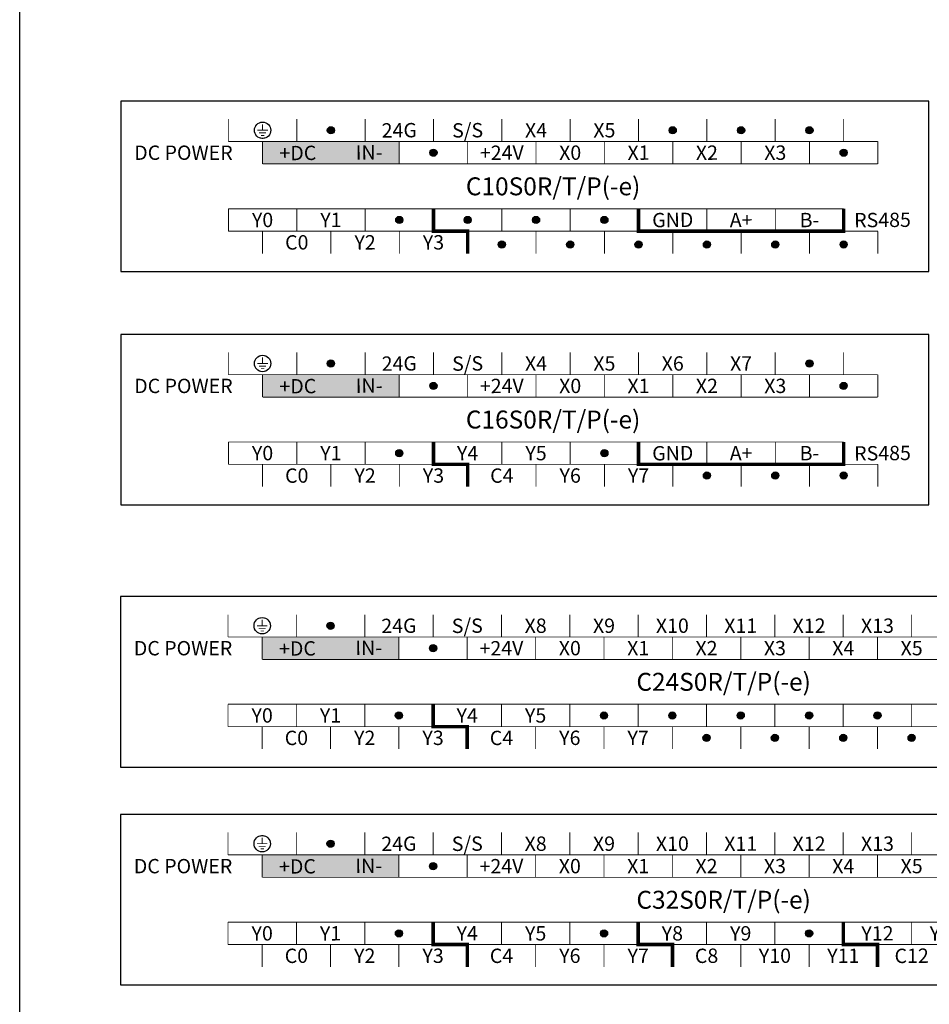
# Model space of a CAD drawing. Units: millimetres. Extents: x -19674 to 12771, y 1017 to 7467.
# Drawn here: x -16226 to -16124, y 6400 to 6510 of the extents above; entities that cross this region are included whole.
import ezdxf
from ezdxf.enums import TextEntityAlignment as Align

# ---------------------------------------------------------------- set-up
doc = ezdxf.new("R2010")
doc.units = ezdxf.units.MM
for name, color, linetype in [('外壳', 131, 'Continuous'), ('端子字', 210, 'Continuous'), ('端子线', 42, 'Continuous')]:
    doc.layers.add(name, color=color, linetype=linetype)
doc.styles.get("Standard").update_dxf_attribs({"font": 'arial.ttf', "height": 1.8})

# ---------------------------------------------------------------- blocks, each defined once
blk = doc.blocks.new('C16S0RT2')
at = {"layer": '端子字'}
for points in [[(4599.47, 2753.56, 1), (4600.27, 2753.56, 1)], [(4622.33, 2753.56, 1), (4623.13, 2753.56, 1)], [(4633.76, 2751.06, 1), (4634.56, 2751.06, 1)], [(4641.38, 2751.06, 1), (4642.18, 2751.06, 1)], [(4649, 2751.06, 1), (4649.8, 2751.06, 1)]]:
    blk.add_hatch(color=256, dxfattribs=at).paths.add_polyline_path(points)
at = {"layer": '外壳'}
for p in [(4599.57, 2753.56), (4599.57, 2753.56), (4622.43, 2753.56), (4622.43, 2753.56), (4633.86, 2751.06), (4633.86, 2751.06), (4641.48, 2751.06), (4641.48, 2751.06), (4649.1, 2751.06), (4649.1, 2751.06)]:
    blk.add_point(p, dxfattribs=at)
at = {"layer": '端子字'}
for centre in [(4599.87, 2753.56), (4622.73, 2753.56), (4634.16, 2751.06), (4641.78, 2751.06), (4649.4, 2751.06)]:
    blk.add_circle(centre, 0.4, dxfattribs=at)
for p in [(4599.57, 2753.56), (4599.57, 2753.56), (4622.43, 2753.56), (4622.43, 2753.56), (4633.86, 2751.06), (4633.86, 2751.06), (4641.48, 2751.06), (4641.48, 2751.06), (4649.1, 2751.06), (4649.1, 2751.06)]:
    blk.add_point(p, dxfattribs=at)
at = {"layer": '端子线'}
for points, const_width in [([(4580.82, 2752.31), (4580.82, 2754.81)], 0.1), ([(4580.82, 2754.81), (4649.4, 2754.81)], 0.1), ([(4588.44, 2752.31), (4588.44, 2754.81)], 0.1), ([(4596.06, 2752.31), (4596.06, 2754.81)], 0.1), ([(4603.68, 2754.81), (4603.68, 2752.31), (4607.49, 2752.31), (4607.49, 2749.81)], 0.4), ([(4603.68, 2752.31), (4603.68, 2754.81)], 0.1), ([(4611.3, 2752.31), (4611.3, 2754.81)], 0.1), ([(4618.92, 2752.31), (4618.92, 2754.81)], 0.1), ([(4626.54, 2754.81), (4626.54, 2752.31), (4649.4, 2752.31), (4649.4, 2754.81)], 0.4), ([(4626.54, 2752.31), (4626.54, 2754.81)], 0.1), ([(4634.16, 2752.31), (4634.16, 2754.81)], 0.1), ([(4641.78, 2752.31), (4641.78, 2754.81)], 0.1), ([(4649.4, 2752.31), (4649.4, 2754.81)], 0.1), ([(4580.82, 2752.31), (4653.21, 2752.31)], 0.1), ([(4584.63, 2749.81), (4584.63, 2752.31)], 0.1), ([(4592.25, 2749.81), (4592.25, 2752.31)], 0.1), ([(4599.87, 2749.81), (4599.87, 2752.31)], 0.1), ([(4607.49, 2749.81), (4607.49, 2752.31)], 0.1), ([(4615.11, 2749.81), (4615.11, 2752.31)], 0.1), ([(4622.73, 2749.81), (4622.73, 2752.31)], 0.1), ([(4630.35, 2749.81), (4630.35, 2752.31)], 0.1), ([(4637.97, 2749.81), (4637.97, 2752.31)], 0.1), ([(4645.59, 2749.81), (4645.59, 2752.31)], 0.1), ([(4653.21, 2749.81), (4653.21, 2752.31)], 0.1)]:
    blk.add_lwpolyline(points, dxfattribs=dict(at, const_width=const_width))
at = {"layer": '端子字'}
for s, p in [('Y0', (4584.63, 2753.56)), ('Y1', (4592.25, 2753.56)), ('Y4', (4607.49, 2753.56)), ('Y5', (4615.11, 2753.56)), ('GND', (4630.35, 2753.56)), ('A+', (4637.97, 2753.56)), ('B-', (4645.59, 2753.56)), ('RS485', (4653.73, 2753.56)), ('C0', (4588.44, 2751.06)), ('Y2', (4596.06, 2751.06)), ('Y3', (4603.68, 2751.06)), ('C4', (4611.3, 2751.06)), ('Y6', (4618.92, 2751.06)), ('Y7', (4626.54, 2751.06))]:
    blk.add_text(s, height=1.6, rotation=0.5, dxfattribs=at).set_placement(p, align=Align.MIDDLE_CENTER)
blk = doc.blocks.new('C32S0RT2')
at = {"layer": '端子字'}
for points in [[(4599.43, 2700.02, 1), (4600.23, 2700.02, 1)], [(4622.29, 2700.02, 1), (4623.09, 2700.02, 1)], [(4645.15, 2700.02, 1), (4645.95, 2700.02, 1)], [(4679.44, 2697.52, 1), (4680.24, 2697.52, 1)], [(4687.06, 2697.52, 1), (4687.86, 2697.52, 1)]]:
    blk.add_hatch(color=256, dxfattribs=at).paths.add_polyline_path(points)
at = {"layer": '外壳'}
for p in [(4599.53, 2700.02), (4599.53, 2700.02), (4622.39, 2700.02), (4622.39, 2700.02), (4645.25, 2700.02), (4645.25, 2700.02), (4668.11, 2700.02), (4668.11, 2700.02), (4679.54, 2697.52), (4679.54, 2697.52), (4687.16, 2697.52), (4687.16, 2697.52)]:
    blk.add_point(p, dxfattribs=at)
at = {"layer": '端子字'}
for centre in [(4599.83, 2700.02), (4622.69, 2700.02), (4645.55, 2700.02), (4679.84, 2697.52), (4687.46, 2697.52)]:
    blk.add_circle(centre, 0.4, dxfattribs=at)
for p in [(4599.53, 2700.02), (4599.53, 2700.02), (4622.39, 2700.02), (4622.39, 2700.02), (4645.25, 2700.02), (4645.25, 2700.02), (4668.11, 2700.02), (4668.11, 2700.02), (4679.54, 2697.52), (4679.54, 2697.52), (4687.16, 2697.52), (4687.16, 2697.52)]:
    blk.add_point(p, dxfattribs=at)
at = {"layer": '端子线'}
for points, const_width in [([(4580.78, 2698.77), (4580.78, 2701.27)], 0.1), ([(4580.78, 2701.27), (4687.46, 2701.27)], 0.1), ([(4588.4, 2698.77), (4588.4, 2701.27)], 0.1), ([(4596.02, 2698.77), (4596.02, 2701.27)], 0.1), ([(4603.64, 2701.27), (4603.64, 2698.77), (4607.45, 2698.77), (4607.45, 2696.27)], 0.4), ([(4603.64, 2698.77), (4603.64, 2701.27)], 0.1), ([(4611.26, 2698.77), (4611.26, 2701.27)], 0.1), ([(4618.88, 2698.77), (4618.88, 2701.27)], 0.1), ([(4626.5, 2701.27), (4626.5, 2698.77), (4630.31, 2698.77), (4630.31, 2696.27)], 0.4), ([(4626.5, 2698.77), (4626.5, 2701.27)], 0.1), ([(4634.12, 2698.77), (4634.12, 2701.27)], 0.1), ([(4641.74, 2698.77), (4641.74, 2701.27)], 0.1), ([(4649.36, 2701.27), (4649.36, 2698.77), (4653.17, 2698.77), (4653.17, 2696.27)], 0.4), ([(4649.36, 2698.77), (4649.36, 2701.27)], 0.1), ([(4656.98, 2698.77), (4656.98, 2701.27)], 0.1), ([(4664.6, 2701.27), (4664.6, 2698.77), (4687.46, 2698.77), (4687.46, 2701.27)], 0.4), ([(4664.6, 2698.77), (4664.6, 2701.27)], 0.1), ([(4672.22, 2698.77), (4672.22, 2701.27)], 0.1), ([(4679.84, 2698.77), (4679.84, 2701.27)], 0.1), ([(4687.46, 2698.77), (4687.46, 2701.27)], 0.1), ([(4580.78, 2698.77), (4691.27, 2698.77)], 0.1), ([(4584.59, 2696.27), (4584.59, 2698.77)], 0.1), ([(4592.21, 2696.27), (4592.21, 2698.77)], 0.1), ([(4599.83, 2696.27), (4599.83, 2698.77)], 0.1), ([(4607.45, 2696.27), (4607.45, 2698.77)], 0.1), ([(4615.07, 2696.27), (4615.07, 2698.77)], 0.1), ([(4622.69, 2696.27), (4622.69, 2698.77)], 0.1), ([(4630.31, 2696.27), (4630.31, 2698.77)], 0.1), ([(4637.93, 2696.27), (4637.93, 2698.77)], 0.1), ([(4645.55, 2696.27), (4645.55, 2698.77)], 0.1), ([(4653.17, 2696.27), (4653.17, 2698.77)], 0.1), ([(4660.79, 2696.27), (4660.79, 2698.77)], 0.1), ([(4668.41, 2696.27), (4668.41, 2698.77)], 0.1), ([(4676.03, 2696.27), (4676.03, 2698.77)], 0.1), ([(4683.65, 2696.27), (4683.65, 2698.77)], 0.1), ([(4691.27, 2696.27), (4691.27, 2698.77)], 0.1)]:
    blk.add_lwpolyline(points, dxfattribs=dict(at, const_width=const_width))
at = {"layer": '端子字'}
for s, p in [('Y0', (4584.59, 2700.02)), ('Y1', (4592.21, 2700.02)), ('Y4', (4607.45, 2700.02)), ('Y5', (4615.07, 2700.02)), ('Y8', (4630.31, 2700.02)), ('Y9', (4637.93, 2700.02)), ('Y12', (4653.17, 2700.02)), ('Y13', (4660.79, 2700.02)), ('GND', (4668.41, 2700.02)), ('A+', (4676.03, 2700.02)), ('B-', (4683.65, 2700.02)), ('RS485', (4691.79, 2700.02)), ('Y10', (4641.74, 2697.52)), ('C12', (4656.98, 2697.52)), ('C0', (4588.4, 2697.52)), ('Y2', (4596.02, 2697.52)), ('Y3', (4603.64, 2697.52)), ('C4', (4611.26, 2697.52)), ('Y6', (4618.88, 2697.52)), ('Y7', (4626.5, 2697.52)), ('C8', (4634.12, 2697.52)), ('Y11', (4649.36, 2697.52)), ('Y14', (4664.6, 2697.52)), ('Y15', (4672.22, 2697.52))]:
    blk.add_text(s, height=1.6, rotation=0.5, dxfattribs=at).set_placement(p, align=Align.MIDDLE_CENTER)
blk = doc.blocks.new('C10S0RT2')
at = {"layer": '端子字'}
for points in [[(4599.47, 2779.56, 1), (4600.27, 2779.56, 1)], [(4607.09, 2779.56, 1), (4607.89, 2779.56, 1)], [(4614.71, 2779.56, 1), (4615.51, 2779.56, 1)], [(4622.33, 2779.56, 1), (4623.13, 2779.56, 1)], [(4610.9, 2776.82, 1), (4611.7, 2776.82, 1)], [(4618.52, 2776.82, 1), (4619.32, 2776.82, 1)], [(4626.14, 2776.82, 1), (4626.94, 2776.82, 1)], [(4633.76, 2776.82, 1), (4634.56, 2776.82, 1)], [(4641.38, 2776.82, 1), (4642.18, 2776.82, 1)], [(4649, 2776.82, 1), (4649.8, 2776.82, 1)]]:
    blk.add_hatch(color=256, dxfattribs=at).paths.add_polyline_path(points)
at = {"layer": '外壳'}
for p in [(4599.57, 2779.56), (4599.57, 2779.56), (4607.19, 2779.56), (4607.19, 2779.56), (4614.81, 2779.56), (4614.81, 2779.56), (4622.43, 2779.56), (4622.43, 2779.56), (4611, 2776.82), (4611, 2776.82), (4618.62, 2776.82), (4618.62, 2776.82), (4626.24, 2776.82), (4626.24, 2776.82), (4633.86, 2776.82), (4633.86, 2776.82), (4641.48, 2776.82), (4641.48, 2776.82), (4649.1, 2776.82), (4649.1, 2776.82)]:
    blk.add_point(p, dxfattribs=at)
at = {"layer": '端子字'}
for centre in [(4599.87, 2779.56), (4607.49, 2779.56), (4615.11, 2779.56), (4622.73, 2779.56), (4611.3, 2776.82), (4618.92, 2776.82), (4626.54, 2776.82), (4634.16, 2776.82), (4641.78, 2776.82), (4649.4, 2776.82)]:
    blk.add_circle(centre, 0.4, dxfattribs=at)
for p in [(4599.57, 2779.56), (4599.57, 2779.56), (4607.19, 2779.56), (4607.19, 2779.56), (4614.81, 2779.56), (4614.81, 2779.56), (4622.43, 2779.56), (4622.43, 2779.56), (4611, 2776.82), (4611, 2776.82), (4618.62, 2776.82), (4618.62, 2776.82), (4626.24, 2776.82), (4626.24, 2776.82), (4633.86, 2776.82), (4633.86, 2776.82), (4641.48, 2776.82), (4641.48, 2776.82), (4649.1, 2776.82), (4649.1, 2776.82)]:
    blk.add_point(p, dxfattribs=at)
at = {"layer": '端子线'}
for points, const_width in [([(4580.82, 2778.31), (4580.82, 2780.81)], 0.1), ([(4580.82, 2780.81), (4649.4, 2780.81)], 0.1), ([(4588.44, 2778.31), (4588.44, 2780.81)], 0.1), ([(4596.06, 2778.31), (4596.06, 2780.81)], 0.1), ([(4603.68, 2780.81), (4603.68, 2778.31), (4607.49, 2778.31), (4607.49, 2775.81)], 0.4), ([(4603.68, 2778.31), (4603.68, 2780.81)], 0.1), ([(4611.3, 2778.31), (4611.3, 2780.81)], 0.1), ([(4618.92, 2778.31), (4618.92, 2780.81)], 0.1), ([(4626.54, 2780.81), (4626.54, 2778.31), (4649.4, 2778.31), (4649.4, 2780.81)], 0.4), ([(4626.54, 2778.31), (4626.54, 2780.81)], 0.1), ([(4634.16, 2778.31), (4634.16, 2780.81)], 0.1), ([(4641.78, 2778.31), (4641.78, 2780.81)], 0.1), ([(4649.4, 2778.31), (4649.4, 2780.81)], 0.1), ([(4580.82, 2778.31), (4653.21, 2778.31)], 0.1), ([(4584.63, 2775.81), (4584.63, 2778.31)], 0.1), ([(4592.25, 2775.81), (4592.25, 2778.31)], 0.1), ([(4599.87, 2775.81), (4599.87, 2778.31)], 0.1), ([(4607.49, 2775.81), (4607.49, 2778.31)], 0.1), ([(4615.11, 2775.81), (4615.11, 2778.31)], 0.1), ([(4622.73, 2775.81), (4622.73, 2778.31)], 0.1), ([(4630.35, 2775.81), (4630.35, 2778.31)], 0.1), ([(4637.97, 2775.81), (4637.97, 2778.31)], 0.1), ([(4645.59, 2775.81), (4645.59, 2778.31)], 0.1), ([(4653.21, 2775.81), (4653.21, 2778.31)], 0.1)]:
    blk.add_lwpolyline(points, dxfattribs=dict(at, const_width=const_width))
at = {"layer": '端子字'}
for s, p in [('Y0', (4584.63, 2779.56)), ('Y1', (4592.25, 2779.56)), ('GND', (4630.35, 2779.56)), ('A+', (4637.97, 2779.56)), ('B-', (4645.59, 2779.56)), ('RS485', (4653.73, 2779.56)), ('C0', (4588.44, 2777.06)), ('Y2', (4596.06, 2777.06)), ('Y3', (4603.68, 2777.06))]:
    blk.add_text(s, height=1.6, rotation=0.5, dxfattribs=at).set_placement(p, align=Align.MIDDLE_CENTER)
blk = doc.blocks.new('sdf')
at = {"layer": '端子字', "const_width": 0.1}
blk.add_lwpolyline([(2.9, 1.25, 1), (4.72, 1.25, 1), (2.9, 1.25, 0.689779)], format="xyb", dxfattribs=at)
for points in [[(3.22, 1.25), (4.4, 1.25)], [(3.81, 1.93), (3.81, 1.25)], [(3.41, 0.96), (4.19, 0.96)], [(3.64, 0.67), (4.02, 0.67)]]:
    blk.add_lwpolyline(points, dxfattribs=at)
at = {"layer": '端子字'}
blk.add_circle((3.81, 1.25), 0.912, dxfattribs=at)
blk = doc.blocks.new('er')
at = {"layer": '端子线'}
blk.add_hatch(color=256, dxfattribs=at).paths.add_polyline_path([(15.24, 2.5), (0, 2.5), (0, 0), (15.24, 0)])
at = {"layer": '端子字', "color": 7, "true_color": 0xffffff}
blk.add_text('+DC         IN-', height=1.6, rotation=0.5, dxfattribs=at).set_placement((7.62, 1.25), align=Align.MIDDLE_CENTER)

msp = doc.modelspace()

# ---------------------------------------------------------------- hatches: boundary and pattern name
at = {"layer": '端子字'}
for points in [[(-16191.233, 6497.918, 1), (-16190.433, 6497.918, 1)], [(-16153.133, 6497.918, 1), (-16152.333, 6497.918, 1)], [(-16145.513, 6497.918, 1), (-16144.713, 6497.918, 1)], [(-16137.893, 6497.918, 1), (-16137.093, 6497.918, 1)], [(-16179.803, 6495.418, 1), (-16179.003, 6495.418, 1)], [(-16134.083, 6495.418, 1), (-16133.283, 6495.418, 1)], [(-16191.233, 6471.915, 1), (-16190.433, 6471.915, 1)], [(-16137.893, 6471.915, 1), (-16137.093, 6471.915, 1)], [(-16179.803, 6469.415, 1), (-16179.003, 6469.415, 1)], [(-16134.083, 6469.415, 1), (-16133.283, 6469.415, 1)], [(-16191.274, 6442.674, 1), (-16190.474, 6442.674, 1)], [(-16179.844, 6440.174, 1), (-16179.044, 6440.174, 1)], [(-16183.654, 6432.674, 1), (-16182.854, 6432.674, 1)], [(-16160.794, 6432.674, 1), (-16159.994, 6432.674, 1)], [(-16153.174, 6432.674, 1), (-16152.374, 6432.674, 1)], [(-16145.554, 6432.674, 1), (-16144.754, 6432.674, 1)], [(-16137.934, 6432.674, 1), (-16137.134, 6432.674, 1)], [(-16130.314, 6432.674, 1), (-16129.514, 6432.674, 1)], [(-16149.364, 6430.174, 1), (-16148.564, 6430.174, 1)], [(-16141.744, 6430.174, 1), (-16140.944, 6430.174, 1)], [(-16134.124, 6430.174, 1), (-16133.324, 6430.174, 1)], [(-16126.504, 6430.174, 1), (-16125.704, 6430.174, 1)], [(-16191.274, 6418.374, 1), (-16190.474, 6418.374, 1)], [(-16179.844, 6415.874, 1), (-16179.044, 6415.874, 1)]]:
    msp.add_hatch(color=256, dxfattribs=at).paths.add_polyline_path(points)

# ---------------------------------------------------------------- linework, layer by layer
msp.add_lwpolyline([(-16225.523, 6538.174), (-15933.448, 6538.174), (-15933.448, 6294.73), (-16225.523, 6294.73)], close=True)
at = {"layer": '外壳'}
for p in [(-16191.133, 6497.919), (-16191.133, 6497.918), (-16153.033, 6497.919), (-16153.033, 6497.918), (-16145.413, 6497.919), (-16145.413, 6497.918), (-16137.793, 6497.919), (-16137.793, 6497.918), (-16179.703, 6495.419), (-16179.703, 6495.418), (-16133.983, 6495.419), (-16133.983, 6495.418), (-16191.133, 6471.916), (-16191.133, 6471.916), (-16137.793, 6471.916), (-16137.793, 6471.916), (-16179.703, 6469.416), (-16179.703, 6469.416), (-16133.983, 6469.416), (-16133.983, 6469.416), (-16191.174, 6442.674), (-16191.174, 6442.674), (-16179.744, 6440.174), (-16179.744, 6440.174), (-16183.554, 6432.674), (-16183.554, 6432.674), (-16160.694, 6432.674), (-16160.694, 6432.674), (-16153.074, 6432.674), (-16153.074, 6432.674), (-16145.454, 6432.674), (-16145.454, 6432.674), (-16137.834, 6432.674), (-16137.834, 6432.674), (-16130.214, 6432.674), (-16130.214, 6432.674), (-16149.264, 6430.174), (-16149.264, 6430.174), (-16141.644, 6430.174), (-16141.644, 6430.174), (-16134.024, 6430.174), (-16134.024, 6430.174), (-16126.404, 6430.174), (-16126.404, 6430.174), (-16191.174, 6418.375), (-16191.174, 6418.374), (-16179.744, 6415.875), (-16179.744, 6415.874)]:
    msp.add_point(p, dxfattribs=at)
at = {"layer": '端子字'}
for centre in [(-16190.833, 6497.918), (-16152.733, 6497.918), (-16145.113, 6497.918), (-16137.493, 6497.918), (-16179.403, 6495.418), (-16133.683, 6495.418), (-16190.833, 6471.915), (-16137.493, 6471.915), (-16179.403, 6469.415), (-16133.683, 6469.415), (-16190.874, 6442.674), (-16179.444, 6440.174), (-16183.254, 6432.674), (-16160.394, 6432.674), (-16152.774, 6432.674), (-16145.154, 6432.674), (-16137.534, 6432.674), (-16129.914, 6432.674), (-16148.964, 6430.174), (-16141.344, 6430.174), (-16133.724, 6430.174), (-16126.104, 6430.174), (-16190.874, 6418.374), (-16179.444, 6415.874)]:
    msp.add_circle(centre, 0.4, dxfattribs=at)
for p in [(-16191.133, 6497.919), (-16191.133, 6497.918), (-16153.033, 6497.919), (-16153.033, 6497.918), (-16145.413, 6497.919), (-16145.413, 6497.918), (-16137.793, 6497.919), (-16137.793, 6497.918), (-16179.703, 6495.419), (-16179.703, 6495.418), (-16133.983, 6495.419), (-16133.983, 6495.418), (-16191.133, 6471.916), (-16191.133, 6471.916), (-16137.793, 6471.916), (-16137.793, 6471.916), (-16179.703, 6469.416), (-16179.703, 6469.416), (-16133.983, 6469.416), (-16133.983, 6469.416), (-16191.174, 6442.674), (-16191.174, 6442.674), (-16179.744, 6440.174), (-16179.744, 6440.174), (-16183.554, 6432.674), (-16183.554, 6432.674), (-16160.694, 6432.674), (-16160.694, 6432.674), (-16153.074, 6432.674), (-16153.074, 6432.674), (-16145.454, 6432.674), (-16145.454, 6432.674), (-16137.834, 6432.674), (-16137.834, 6432.674), (-16130.214, 6432.674), (-16130.214, 6432.674), (-16149.264, 6430.174), (-16149.264, 6430.174), (-16141.644, 6430.174), (-16141.644, 6430.174), (-16134.024, 6430.174), (-16134.024, 6430.174), (-16126.404, 6430.174), (-16126.404, 6430.174), (-16191.174, 6418.375), (-16191.174, 6418.374), (-16179.744, 6415.875), (-16179.744, 6415.874)]:
    msp.add_point(p, dxfattribs=at)
at = {"layer": '端子线'}
for points in [[(-16214.263, 6482.169), (-16124.181, 6482.169), (-16124.181, 6501.169), (-16214.263, 6501.169)], [(-16214.263, 6456.166), (-16124.181, 6456.166), (-16124.181, 6475.166), (-16214.263, 6475.166)], [(-16214.304, 6426.924), (-16086.363, 6426.924), (-16086.363, 6445.924), (-16214.304, 6445.924)], [(-16214.304, 6402.625), (-16086.363, 6402.625), (-16086.363, 6421.625), (-16214.304, 6421.625)]]:
    msp.add_lwpolyline(points, close=True, dxfattribs=at)
for points, const_width in [([(-16202.263, 6499.169), (-16202.263, 6496.669)], 0.1), ([(-16194.643, 6499.169), (-16194.643, 6496.669)], 0.1), ([(-16187.023, 6499.169), (-16187.023, 6496.669)], 0.1), ([(-16179.403, 6499.169), (-16179.403, 6496.669)], 0.1), ([(-16171.783, 6499.169), (-16171.783, 6496.669)], 0.1), ([(-16164.163, 6499.169), (-16164.163, 6496.669)], 0.1), ([(-16156.543, 6499.169), (-16156.543, 6496.669)], 0.1), ([(-16148.923, 6499.169), (-16148.923, 6496.669)], 0.1), ([(-16141.303, 6499.169), (-16141.303, 6496.669)], 0.1), ([(-16133.683, 6499.169), (-16133.683, 6496.669)], 0.1), ([(-16202.263, 6496.669), (-16129.873, 6496.669)], 0.1), ([(-16198.453, 6496.669), (-16198.453, 6494.169)], 0.1), ([(-16183.213, 6496.669), (-16183.213, 6494.169)], 0.1), ([(-16175.593, 6496.669), (-16175.593, 6494.169)], 0.1), ([(-16167.973, 6496.669), (-16167.973, 6494.169)], 0.1), ([(-16160.353, 6496.669), (-16160.353, 6494.169)], 0.1), ([(-16152.733, 6496.669), (-16152.733, 6494.169)], 0.1), ([(-16145.113, 6496.669), (-16145.113, 6494.169)], 0.1), ([(-16137.493, 6496.669), (-16137.493, 6494.169)], 0.1), ([(-16129.873, 6496.669), (-16129.873, 6494.169)], 0.1), ([(-16129.873, 6494.169), (-16198.453, 6494.169)], 0.1), ([(-16202.263, 6473.166), (-16202.263, 6470.666)], 0.1), ([(-16194.643, 6473.166), (-16194.643, 6470.666)], 0.1), ([(-16187.023, 6473.166), (-16187.023, 6470.666)], 0.1), ([(-16179.403, 6473.166), (-16179.403, 6470.666)], 0.1), ([(-16171.783, 6473.166), (-16171.783, 6470.666)], 0.1), ([(-16164.163, 6473.166), (-16164.163, 6470.666)], 0.1), ([(-16156.543, 6473.166), (-16156.543, 6470.666)], 0.1), ([(-16148.923, 6473.166), (-16148.923, 6470.666)], 0.1), ([(-16141.303, 6473.166), (-16141.303, 6470.666)], 0.1), ([(-16133.683, 6473.166), (-16133.683, 6470.666)], 0.1), ([(-16202.263, 6470.666), (-16129.873, 6470.666)], 0.1), ([(-16198.453, 6470.666), (-16198.453, 6468.166)], 0.1), ([(-16183.213, 6470.666), (-16183.213, 6468.166)], 0.1), ([(-16175.593, 6470.666), (-16175.593, 6468.166)], 0.1), ([(-16167.973, 6470.666), (-16167.973, 6468.166)], 0.1), ([(-16160.353, 6470.666), (-16160.353, 6468.166)], 0.1), ([(-16152.733, 6470.666), (-16152.733, 6468.166)], 0.1), ([(-16145.113, 6470.666), (-16145.113, 6468.166)], 0.1), ([(-16137.493, 6470.666), (-16137.493, 6468.166)], 0.1), ([(-16129.873, 6470.666), (-16129.873, 6468.166)], 0.1), ([(-16129.873, 6468.166), (-16198.453, 6468.166)], 0.1), ([(-16202.304, 6443.924), (-16202.304, 6441.424)], 0.1), ([(-16194.684, 6443.924), (-16194.684, 6441.424)], 0.1), ([(-16187.064, 6443.924), (-16187.064, 6441.424)], 0.1), ([(-16179.444, 6443.924), (-16179.444, 6441.424)], 0.1), ([(-16171.824, 6443.924), (-16171.824, 6441.424)], 0.1), ([(-16164.204, 6443.924), (-16164.204, 6441.424)], 0.1), ([(-16156.584, 6443.924), (-16156.584, 6441.424)], 0.1), ([(-16148.964, 6443.924), (-16148.964, 6441.424)], 0.1), ([(-16141.344, 6443.924), (-16141.344, 6441.424)], 0.1), ([(-16133.724, 6443.924), (-16133.724, 6441.424)], 0.1), ([(-16126.104, 6443.924), (-16126.104, 6441.424)], 0.1), ([(-16202.304, 6441.424), (-16091.814, 6441.424)], 0.1), ([(-16198.494, 6441.424), (-16198.494, 6438.924)], 0.1), ([(-16183.254, 6441.424), (-16183.254, 6438.924)], 0.1), ([(-16175.634, 6441.424), (-16175.634, 6438.924)], 0.1), ([(-16168.014, 6441.424), (-16168.014, 6438.924)], 0.1), ([(-16160.394, 6441.424), (-16160.394, 6438.924)], 0.1), ([(-16152.774, 6441.424), (-16152.774, 6438.924)], 0.1), ([(-16145.154, 6441.424), (-16145.154, 6438.924)], 0.1), ([(-16137.534, 6441.424), (-16137.534, 6438.924)], 0.1), ([(-16129.914, 6441.424), (-16129.914, 6438.924)], 0.1), ([(-16091.814, 6438.924), (-16198.494, 6438.924)], 0.1), ([(-16179.444, 6433.924), (-16179.444, 6431.424), (-16175.634, 6431.424), (-16175.634, 6428.924)], 0.4), ([(-16202.304, 6431.424), (-16202.304, 6433.924)], 0.1), ([(-16202.304, 6433.924), (-16095.624, 6433.924)], 0.1), ([(-16194.684, 6431.424), (-16194.684, 6433.924)], 0.1), ([(-16187.064, 6431.424), (-16187.064, 6433.924)], 0.1), ([(-16179.444, 6431.424), (-16179.444, 6433.924)], 0.1), ([(-16171.824, 6431.424), (-16171.824, 6433.924)], 0.1), ([(-16164.204, 6431.424), (-16164.204, 6433.924)], 0.1), ([(-16156.584, 6431.424), (-16156.584, 6433.924)], 0.1), ([(-16148.964, 6431.424), (-16148.964, 6433.924)], 0.1), ([(-16141.344, 6431.424), (-16141.344, 6433.924)], 0.1), ([(-16133.724, 6431.424), (-16133.724, 6433.924)], 0.1), ([(-16126.104, 6431.424), (-16126.104, 6433.924)], 0.1), ([(-16202.304, 6431.424), (-16091.814, 6431.424)], 0.1), ([(-16198.494, 6428.924), (-16198.494, 6431.424)], 0.1), ([(-16190.874, 6428.924), (-16190.874, 6431.424)], 0.1), ([(-16183.254, 6428.924), (-16183.254, 6431.424)], 0.1), ([(-16175.634, 6428.924), (-16175.634, 6431.424)], 0.1), ([(-16168.014, 6428.924), (-16168.014, 6431.424)], 0.1), ([(-16160.394, 6428.924), (-16160.394, 6431.424)], 0.1), ([(-16152.774, 6428.924), (-16152.774, 6431.424)], 0.1), ([(-16145.154, 6428.924), (-16145.154, 6431.424)], 0.1), ([(-16137.534, 6428.924), (-16137.534, 6431.424)], 0.1), ([(-16129.914, 6428.924), (-16129.914, 6431.424)], 0.1), ([(-16202.304, 6419.625), (-16202.304, 6417.125)], 0.1), ([(-16194.684, 6419.625), (-16194.684, 6417.125)], 0.1), ([(-16187.064, 6419.625), (-16187.064, 6417.125)], 0.1), ([(-16179.444, 6419.625), (-16179.444, 6417.125)], 0.1), ([(-16171.824, 6419.625), (-16171.824, 6417.125)], 0.1), ([(-16164.204, 6419.625), (-16164.204, 6417.125)], 0.1), ([(-16156.584, 6419.625), (-16156.584, 6417.125)], 0.1), ([(-16148.964, 6419.625), (-16148.964, 6417.125)], 0.1), ([(-16141.344, 6419.625), (-16141.344, 6417.125)], 0.1), ([(-16133.724, 6419.625), (-16133.724, 6417.125)], 0.1), ([(-16126.104, 6419.625), (-16126.104, 6417.125)], 0.1), ([(-16202.304, 6417.125), (-16091.814, 6417.125)], 0.1), ([(-16198.494, 6417.125), (-16198.494, 6414.625)], 0.1), ([(-16183.254, 6417.125), (-16183.254, 6414.625)], 0.1), ([(-16175.634, 6417.125), (-16175.634, 6414.625)], 0.1), ([(-16168.014, 6417.125), (-16168.014, 6414.625)], 0.1), ([(-16160.394, 6417.125), (-16160.394, 6414.625)], 0.1), ([(-16152.774, 6417.125), (-16152.774, 6414.625)], 0.1), ([(-16145.154, 6417.125), (-16145.154, 6414.625)], 0.1), ([(-16137.534, 6417.125), (-16137.534, 6414.625)], 0.1), ([(-16129.914, 6417.125), (-16129.914, 6414.625)], 0.1), ([(-16091.814, 6414.625), (-16198.494, 6414.625)], 0.1)]:
    msp.add_lwpolyline(points, dxfattribs=dict(at, const_width=const_width))

# ---------------------------------------------------------------- block references
at = {"layer": '端子字'}
for name, p in [('sdf', (-16202.263, 6496.669)), ('C10S0RT2', (-20783.08, 3708.359)), ('sdf', (-16202.263, 6470.666)), ('C16S0RT2', (-20783.08, 3708.359)), ('sdf', (-16202.304, 6441.424)), ('sdf', (-16202.304, 6417.125)), ('C32S0RT2', (-20783.08, 3708.359))]:
    msp.add_blockref(name, p, dxfattribs=at)
at = {"layer": '端子线'}
for p in [(-16198.453, 6494.169), (-16198.453, 6468.166), (-16198.494, 6438.924), (-16198.494, 6414.625)]:
    msp.add_blockref('er', p, dxfattribs=at)

# ---------------------------------------------------------------- texts
for s, p in [('C10S0R/T/P(-e)', (-16166.068, 6491.669)), ('C16S0R/T/P(-e)', (-16166.068, 6465.666)), ('C24S0R/T/P(-e)', (-16147.059, 6436.424)), ('C32S0R/T/P(-e)', (-16147.059, 6412.125))]:
    msp.add_text(s, height=2).set_placement(p, align=Align.MIDDLE_CENTER)
at = {"layer": '端子字'}
for s, p in [('24G', (-16183.213, 6497.919)), ('S/S', (-16175.593, 6497.919)), ('X4', (-16167.973, 6497.919)), ('X5', (-16160.353, 6497.919)), ('+24V', (-16171.783, 6495.418)), ('X0', (-16164.163, 6495.418)), ('X1', (-16156.543, 6495.418)), ('X2', (-16148.923, 6495.418)), ('X3', (-16141.303, 6495.418)), ('24G', (-16183.213, 6471.916)), ('S/S', (-16175.593, 6471.916)), ('X4', (-16167.973, 6471.916)), ('X5', (-16160.353, 6471.916)), ('X6', (-16152.733, 6471.916)), ('X7', (-16145.113, 6471.916)), ('+24V', (-16171.783, 6469.416)), ('X0', (-16164.163, 6469.416)), ('X1', (-16156.543, 6469.416)), ('X2', (-16148.923, 6469.416)), ('X3', (-16141.303, 6469.416)), ('24G', (-16183.254, 6442.674)), ('S/S', (-16175.634, 6442.674)), ('X8', (-16168.014, 6442.674)), ('X9', (-16160.394, 6442.674)), ('X10', (-16152.774, 6442.674)), ('X11', (-16145.154, 6442.674)), ('X12', (-16137.534, 6442.674)), ('X13', (-16129.914, 6442.674)), ('+24V', (-16171.824, 6440.174)), ('X0', (-16164.204, 6440.174)), ('X1', (-16156.584, 6440.174)), ('X2', (-16148.964, 6440.174)), ('X3', (-16141.344, 6440.174)), ('X4', (-16133.724, 6440.174)), ('X5', (-16126.104, 6440.174)), ('Y0', (-16198.494, 6432.674)), ('Y1', (-16190.874, 6432.674)), ('Y4', (-16175.634, 6432.674)), ('Y5', (-16168.014, 6432.674)), ('C0', (-16194.684, 6430.174)), ('Y2', (-16187.064, 6430.174)), ('Y3', (-16179.444, 6430.174)), ('C4', (-16171.824, 6430.174)), ('Y6', (-16164.204, 6430.174)), ('Y7', (-16156.584, 6430.174)), ('24G', (-16183.254, 6418.375)), ('S/S', (-16175.634, 6418.375)), ('X8', (-16168.014, 6418.375)), ('X9', (-16160.394, 6418.375)), ('X10', (-16152.774, 6418.375)), ('X11', (-16145.154, 6418.375)), ('X12', (-16137.534, 6418.375)), ('X13', (-16129.914, 6418.375)), ('+24V', (-16171.824, 6415.875)), ('X0', (-16164.204, 6415.875)), ('X1', (-16156.584, 6415.875)), ('X2', (-16148.964, 6415.875)), ('X3', (-16141.344, 6415.875)), ('X4', (-16133.724, 6415.875)), ('X5', (-16126.104, 6415.875))]:
    msp.add_text(s, height=1.6, rotation=0.5, dxfattribs=at).set_placement(p, align=Align.MIDDLE_CENTER)
for p in [(-16212.758, 6495.419), (-16212.758, 6469.416), (-16212.799, 6440.174), (-16212.799, 6415.875)]:
    msp.add_text('DC POWER', height=1.6, dxfattribs=at).set_placement(p, align=Align.MIDDLE_LEFT)

doc.saveas('drawing.dxf')
